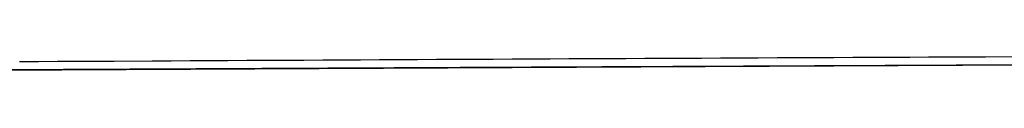
# Model space of a CAD drawing. Units: millimetres. Extents: x 2 to 138, y 253 to 371.
# Drawn here: x 48 to 50, y 339 to 339 of the extents above; entities that cross this region are included whole.
import ezdxf

# ---------------------------------------------------------------- set-up
doc = ezdxf.new("R2010")
doc.units = ezdxf.units.MM
doc.layers.add('GAIKEI', color=7, linetype='Continuous')

msp = doc.modelspace()

# ---------------------------------------------------------------- linework, layer by layer
at = {"layer": 'GAIKEI', "color": 1}
for p, q in [((48.29822351, 338.73664831), (48.26682427, 338.73648144)), ((48.32962275, 338.73682595), (48.29822351, 338.73664831)), ((48.39239969, 338.7371597), (48.32962275, 338.73682595)), ((48.42378816, 338.73733734), (48.39239969, 338.7371597)), ((48.48656511, 338.73767109), (48.42378816, 338.73733734)), ((48.51795358, 338.73784335), (48.48656511, 338.73767109)), ((48.54933128, 338.73801022), (48.51795358, 338.73784335)), ((48.58071976, 338.7381771), (48.54933128, 338.73801022)), ((48.61211361, 338.73834397), (48.58071976, 338.7381771)), ((48.64349132, 338.73851084), (48.61211361, 338.73834397)), ((48.67486902, 338.73867233), (48.64349132, 338.73851084)), ((48.70625211, 338.73883921), (48.67486902, 338.73867233)), ((48.73762981, 338.73899532), (48.70625211, 338.73883921)), ((48.7690129, 338.73916219), (48.73762981, 338.73899532)), ((48.80039061, 338.73932368), (48.7690129, 338.73916219)), ((48.8317737, 338.73949056), (48.80039061, 338.73932368)), ((48.86314064, 338.73964666), (48.8317737, 338.73949056)), ((48.89451296, 338.73980815), (48.86314064, 338.73964666)), ((48.92588528, 338.73996426), (48.89451296, 338.73980815)), ((48.95726299, 338.74013652), (48.92588528, 338.73996426)), ((48.98863531, 338.74028186), (48.95726299, 338.74013652)), ((49.02000763, 338.74044335), (48.98863531, 338.74028186)), ((48.99679599, 338.72777169), (49.99505273, 338.73247646)), ((49.05137995, 338.74059946), (49.02000763, 338.74044335)), ((49.08274151, 338.74076095), (49.05137995, 338.74059946)), ((49.11411383, 338.74091706), (49.08274151, 338.74076095)), ((49.14548077, 338.74106778), (49.11411383, 338.74091706)), ((49.17684771, 338.74122928), (49.14548077, 338.74106778)), ((49.20820927, 338.74138), (49.17684771, 338.74122928)), ((49.23957082, 338.74153611), (49.20820927, 338.74138)), ((49.27093238, 338.74168683), (49.23957082, 338.74153611)), ((49.30229394, 338.74184294), (49.27093238, 338.74168683)), ((49.33365549, 338.74198828), (49.30229394, 338.74184294)), ((49.36501167, 338.74213363), (49.33365549, 338.74198828)), ((49.39637322, 338.74229512), (49.36501167, 338.74213363)), ((49.42773478, 338.74244584), (49.39637322, 338.74229512)), ((49.45909095, 338.74259657), (49.42773478, 338.74244584)), ((49.49044174, 338.74273653), (49.45909095, 338.74259657)), ((49.5218033, 338.74288725), (49.49044174, 338.74273653)), ((49.55315947, 338.74303797), (49.5218033, 338.74288725)), ((49.58451026, 338.74318332), (49.55315947, 338.74303797)), ((49.61585567, 338.74332866), (49.58451026, 338.74318332)), ((49.64721184, 338.74347938), (49.61585567, 338.74332866)), ((49.67856263, 338.74361934), (49.64721184, 338.74347938)), ((49.70990804, 338.7437593), (49.67856263, 338.74361934)), ((49.74125345, 338.74391003), (49.70990804, 338.7437593)), ((49.77259885, 338.74404999), (49.74125345, 338.74391003)), ((49.80394964, 338.74418994), (49.77259885, 338.74404999)), ((49.83529505, 338.74434067), (49.80394964, 338.74418994)), ((49.86662969, 338.74447524), (49.83529505, 338.74434067)), ((49.92932051, 338.74475516), (49.86662969, 338.74447524)), ((47.99760798, 338.72243172), (48.99679599, 338.72777169)), ((49.99574176, 338.731163), (48.00032641, 338.72113441))]:
    msp.add_line(p, q, dxfattribs=at)

doc.saveas('drawing.dxf')
